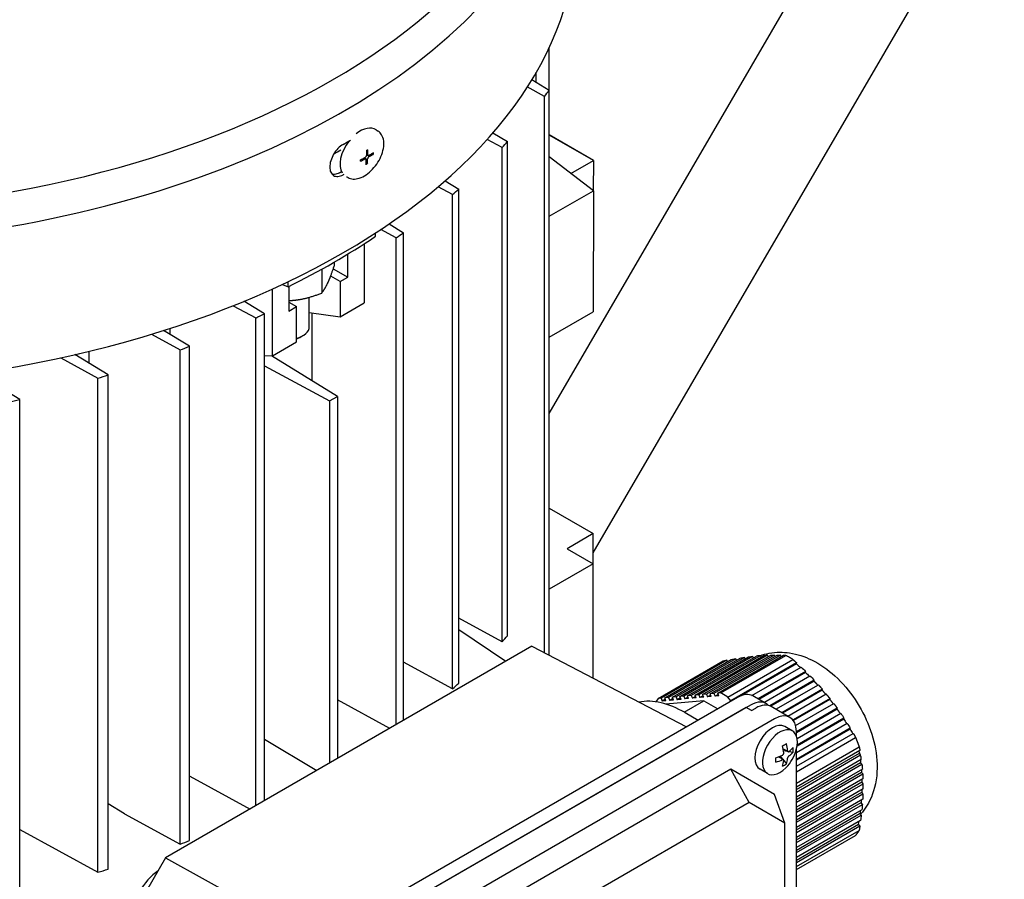
# Model space of a CAD drawing. Units: millimetres. Extents: x 342 to 4598, y 43 to 5993.
# Drawn here: x 1729 to 1846, y 4845 to 4947 of the extents above; entities that cross this region are included whole.
import ezdxf

# ---------------------------------------------------------------- set-up
doc = ezdxf.new("R2010")
doc.units = ezdxf.units.MM
doc.header["$LTSCALE"] = 22
doc.layers.add('Visible Edges(Hillmar_metric)', color=7, linetype='Continuous', lineweight=25)

msp = doc.modelspace()

# ---------------------------------------------------------------- linework, layer by layer
at = {"layer": 'Visible Edges(Hillmar_metric)'}
for p, q in [((1792.121, 4899.939), (1975.622, 5215.085)), ((1797.359, 4883.389), (1987.056, 5209.177)), ((1792.122, 4938.327), (1792.122, 4943.426)), ((1790.566, 4939.267), (1790.566, 4940.433)), ((1790.567, 4939.267), (1790.567, 4940.434)), ((1791.575, 4937.565), (1789.514, 4938.699)), ((1790.059, 4939.573), (1792.122, 4938.327)), ((1791.574, 4871.5), (1791.575, 4937.565)), ((1792.121, 4871.215), (1792.122, 4938.327)), ((1771.558, 4933.614), (1771.816, 4933.438)), ((1785.438, 4933.257), (1787.17, 4932.205)), ((1797.36, 4929.973), (1792.122, 4932.997)), ((1797.36, 4929.973), (1792.122, 4932.969)), ((1786.518, 4931.504), (1784.747, 4932.473)), ((1786.517, 4872.824), (1786.518, 4931.504)), ((1787.169, 4873.525), (1787.17, 4932.205)), ((1770.422, 4930.688), (1770.609, 4930.56)), ((1770.982, 4930.709), (1771.233, 4930.683)), ((1797.36, 4926.381), (1792.122, 4930.394)), ((1770.186, 4930.289), (1770.364, 4930.167)), ((1770.387, 4929.829), (1770.524, 4929.59)), ((1794.686, 4928.43), (1797.36, 4929.973)), ((1797.36, 4929.973), (1797.359, 4926.381)), ((1768.068, 4928.034), (1768.106, 4928.008)), ((1780.629, 4925.922), (1778.925, 4926.851)), ((1779.751, 4927.561), (1781.377, 4926.568)), ((1780.628, 4867.243), (1780.629, 4925.922)), ((1781.376, 4867.889), (1781.377, 4926.568)), ((1792.122, 4923.357), (1797.36, 4926.381)), ((1797.36, 4926.381), (1797.359, 4912.01)), ((1773.1, 4922.426), (1774.804, 4921.381)), ((1771.487, 4920.962), (1771.487, 4921.35)), ((1773.965, 4920.788), (1772.141, 4921.779)), ((1774.803, 4863.466), (1774.804, 4921.381)), ((1770.133, 4920.066), (1770.133, 4913.057)), ((1773.964, 4862.981), (1773.965, 4920.788)), ((1768.192, 4916.128), (1768.192, 4918.848)), ((1766.583, 4917.894), (1766.583, 4917.418)), ((1765.103, 4917.056), (1765.103, 4914.23)), ((1766.482, 4917.115), (1768.192, 4916.128)), ((1760.444, 4915.256), (1761.116, 4914.974)), ((1761.116, 4914.974), (1761.116, 4915.574)), ((1767.284, 4915.604), (1766.172, 4916.247)), ((1767.284, 4915.604), (1768.192, 4916.128)), ((1767.284, 4915.604), (1767.284, 4911.413)), ((1759.25, 4906.775), (1759.25, 4914.706)), ((1761.191, 4915.012), (1761.191, 4912.086)), ((1758.305, 4911.747), (1755.869, 4913.242)), ((1761.191, 4913.134), (1762.099, 4912.61)), ((1763.628, 4910.215), (1763.628, 4913.724)), ((1767.284, 4911.413), (1770.133, 4913.057)), ((1754.591, 4912.723), (1757.277, 4911.263)), ((1758.304, 4853.94), (1758.305, 4911.747)), ((1761.191, 4912.086), (1762.099, 4912.61)), ((1762.099, 4908.419), (1762.099, 4912.61)), ((1763.628, 4911.91), (1767.284, 4911.413)), ((1763.939, 4911.868), (1763.939, 4903.821)), ((1792.122, 4908.986), (1797.359, 4912.01)), ((1757.277, 4853.347), (1757.277, 4911.263)), ((1744.882, 4909.33), (1748.294, 4907.468)), ((1749.412, 4907.9), (1746.337, 4909.781)), ((1747.117, 4909.304), (1747.117, 4910.031)), ((1759.25, 4906.775), (1762.099, 4908.419)), ((1762.617, 4909.018), (1762.877, 4909.167)), ((1737.485, 4905.876), (1737.485, 4907.315)), ((1748.293, 4848.789), (1748.294, 4907.468)), ((1749.411, 4849.221), (1749.412, 4907.9)), ((1734.122, 4906.543), (1738.53, 4904.124)), ((1739.745, 4904.5), (1735.782, 4906.913)), ((1758.305, 4906.811), (1759.25, 4906.775)), ((1766.973, 4901.952), (1759.138, 4906.779)), ((1729.246, 4901.581), (1724.056, 4904.723)), ((1758.305, 4905.599), (1766.04, 4901.413)), ((1738.53, 4845.444), (1738.53, 4904.124)), ((1739.744, 4845.821), (1739.745, 4904.5)), ((1729.244, 4791.407), (1729.246, 4901.581)), ((1766.04, 4901.413), (1766.039, 4858.406)), ((1766.04, 4901.413), (1766.973, 4901.952)), ((1766.973, 4901.952), (1766.972, 4858.944)), ((1792.121, 4888.688), (1797.359, 4885.664)), ((1797.359, 4885.664), (1794.248, 4883.868)), ((1797.359, 4882.072), (1797.359, 4885.664)), ((1794.248, 4883.868), (1797.359, 4882.072)), ((1797.359, 4882.072), (1792.121, 4879.048)), ((1797.359, 4868.485), (1797.359, 4882.072)), ((1786.517, 4872.824), (1781.376, 4875.639)), ((1786.98, 4870.496), (1781.376, 4874.229)), ((1790.074, 4872.282), (1746.567, 4847.164)), ((1790.074, 4872.282), (1808.428, 4862.716)), ((1805.849, 4866.158), (1813.738, 4870.712)), ((1814.268, 4870.799), (1806.298, 4866.198)), ((1806.747, 4866.238), (1814.786, 4870.879)), ((1815.291, 4870.951), (1807.196, 4866.278)), ((1807.646, 4866.318), (1815.782, 4871.016)), ((1816.26, 4871.072), (1808.095, 4866.358)), ((1808.544, 4866.398), (1816.723, 4871.121)), ((1817.172, 4871.161), (1808.993, 4866.439)), ((1809.442, 4866.479), (1817.607, 4871.193)), ((1818.028, 4871.216), (1809.891, 4866.519)), ((1810.34, 4866.559), (1818.434, 4871.232)), ((1818.827, 4871.24), (1810.789, 4866.599)), ((1811.238, 4866.639), (1819.208, 4871.24)), ((1819.576, 4871.234), (1811.687, 4866.679)), ((1812.136, 4866.719), (1819.933, 4871.22)), ((1812.489, 4866.751), (1820.205, 4871.206)), ((1813.342, 4866.258), (1821.058, 4870.713)), ((1817.304, 4871.018), (1817.172, 4871.161)), ((1780.628, 4867.243), (1774.804, 4870.417)), ((1805.045, 4866.086), (1812.762, 4870.541)), ((1813.197, 4870.619), (1805.4, 4866.118)), ((1821.494, 4870.318), (1813.697, 4865.817)), ((1821.468, 4870.194), (1814.949, 4866.43)), ((1816.197, 4866.442), (1822.035, 4869.813)), ((1822.565, 4869.301), (1816.911, 4866.036)), ((1822.544, 4869.179), (1817.006, 4865.982)), ((1817.62, 4865.628), (1823.083, 4868.782)), ((1823.588, 4868.255), (1818.314, 4865.21)), ((1823.571, 4868.136), (1818.421, 4865.163)), ((1819.036, 4864.81), (1824.079, 4867.721)), ((1824.557, 4867.179), (1819.745, 4864.401)), ((1814.471, 4866.205), (1761.58, 4835.669)), ((1805.045, 4866.086), (1804.764, 4865.685)), ((1805.4, 4866.118), (1805.045, 4866.086)), ((1805.4, 4866.118), (1805.53, 4865.784)), ((1806.298, 4866.198), (1805.849, 4866.158)), ((1805.979, 4865.824), (1805.849, 4866.158)), ((1806.298, 4866.198), (1806.428, 4865.864)), ((1806.808, 4866.083), (1806.428, 4865.864)), ((1807.196, 4866.278), (1806.747, 4866.238)), ((1806.877, 4865.904), (1806.747, 4866.238)), ((1807.196, 4866.278), (1807.326, 4865.944)), ((1807.706, 4866.163), (1807.326, 4865.944)), ((1808.095, 4866.358), (1807.646, 4866.318)), ((1807.775, 4865.984), (1807.646, 4866.318)), ((1808.095, 4866.358), (1808.224, 4866.024)), ((1808.604, 4866.243), (1808.224, 4866.024)), ((1808.673, 4866.064), (1808.224, 4866.024)), ((1808.993, 4866.439), (1808.544, 4866.398)), ((1808.673, 4866.064), (1808.544, 4866.398)), ((1808.993, 4866.439), (1809.122, 4866.104)), ((1809.502, 4866.324), (1809.122, 4866.104)), ((1809.572, 4866.145), (1809.122, 4866.104)), ((1809.891, 4866.519), (1809.442, 4866.479)), ((1809.572, 4866.145), (1809.442, 4866.479)), ((1809.891, 4866.519), (1810.021, 4866.185)), ((1810.4, 4866.404), (1810.021, 4866.185)), ((1810.47, 4866.225), (1810.021, 4866.185)), ((1810.789, 4866.599), (1810.34, 4866.559)), ((1810.47, 4866.225), (1810.34, 4866.559)), ((1810.789, 4866.599), (1810.919, 4866.265)), ((1811.298, 4866.484), (1810.919, 4866.265)), ((1811.368, 4866.305), (1810.919, 4866.265)), ((1811.687, 4866.679), (1811.238, 4866.639)), ((1811.368, 4866.305), (1811.238, 4866.639)), ((1811.687, 4866.679), (1811.817, 4866.345)), ((1812.196, 4866.564), (1811.817, 4866.345)), ((1812.266, 4866.385), (1811.817, 4866.345)), ((1812.489, 4866.751), (1812.136, 4866.719)), ((1812.266, 4866.385), (1812.136, 4866.719)), ((1813.342, 4866.258), (1812.489, 4866.751)), ((1813.697, 4865.817), (1813.342, 4866.258)), ((1817.86, 4865.489), (1816.304, 4866.387)), ((1824.542, 4867.061), (1819.84, 4864.346)), ((1820.453, 4863.992), (1825.02, 4866.628)), ((1825.469, 4866.07), (1821.071, 4863.531)), ((1825.455, 4865.952), (1825.469, 4866.07)), ((1816.027, 4865.307), (1763.135, 4834.771)), ((1815.508, 4865.008), (1763.654, 4835.07)), ((1773.186, 4862.532), (1766.972, 4865.908)), ((1805.909, 4866.003), (1805.53, 4865.784)), ((1805.979, 4865.824), (1805.53, 4865.784)), ((1810.462, 4865.811), (1805.987, 4865.411)), ((1806.877, 4865.904), (1806.428, 4865.864)), ((1807.775, 4865.984), (1807.326, 4865.944)), ((1808.14, 4864.47), (1810.462, 4865.811)), ((1810.462, 4865.811), (1812.125, 4864.85)), ((1813.697, 4865.817), (1813.628, 4865.718)), ((1816.13, 4864.648), (1815.508, 4865.008)), ((1816.13, 4864.648), (1816.649, 4864.948)), ((1820.712, 4863.842), (1818.482, 4865.129)), ((1825.455, 4865.952), (1821.128, 4863.454)), ((1821.382, 4862.892), (1825.904, 4865.503)), ((1826.324, 4864.928), (1821.471, 4862.126)), ((1808.248, 4864.409), (1809.804, 4863.511)), ((1826.308, 4864.809), (1821.471, 4862.016)), ((1821.546, 4861.351), (1826.731, 4864.344)), ((1827.124, 4863.753), (1821.566, 4860.545)), ((1818.879, 4863.66), (1765.987, 4833.124)), ((1820.98, 4862.242), (1820.086, 4862.758)), ((1821.471, 4859.672), (1827.504, 4863.155)), ((1827.872, 4862.55), (1821.471, 4858.854)), ((1827.105, 4863.633), (1821.55, 4860.426)), ((1827.849, 4862.427), (1821.471, 4858.745)), ((1821.471, 4861.622), (1821.471, 4862.163)), ((1821.471, 4858.036), (1828.229, 4861.938)), ((1821.471, 4857.395), (1828.501, 4861.453)), ((1758.304, 4861.254), (1764.518, 4857.528)), ((1821.471, 4856.048), (1828.928, 4860.353)), ((1819.353, 4859.162), (1819.931, 4858.828)), ((1819.546, 4859.235), (1819.823, 4858.891)), ((1819.9, 4860.11), (1820.478, 4859.776)), ((1819.934, 4859.906), (1820.37, 4859.839)), ((1820.598, 4859.804), (1821.095, 4859.727)), ((1821.471, 4801.146), (1821.471, 4860.043)), ((1829.009, 4859.927), (1821.471, 4855.575)), ((1821.471, 4855.276), (1828.948, 4859.593)), ((1821.471, 4854.976), (1829.101, 4859.381)), ((1819.967, 4858.711), (1820.282, 4858.319)), ((1829.182, 4858.829), (1821.471, 4854.378)), ((1821.471, 4854.078), (1829.102, 4858.484)), ((1821.471, 4853.779), (1829.251, 4858.27)), ((1749.435, 4856.848), (1749.411, 4856.862)), ((1749.435, 4856.848), (1756.596, 4852.954)), ((1813.693, 4857.673), (1771.173, 4833.124)), ((1818.879, 4854.679), (1813.693, 4857.673)), ((1815.863, 4853.731), (1813.693, 4857.673)), ((1818.046, 4857.161), (1817.153, 4857.677)), ((1829.306, 4857.704), (1821.471, 4853.18)), ((1821.471, 4852.881), (1829.203, 4857.345)), ((1821.471, 4852.581), (1829.349, 4857.129)), ((1829.377, 4856.547), (1821.471, 4851.983)), ((1821.471, 4851.683), (1829.248, 4856.173)), ((1821.471, 4851.384), (1829.392, 4855.957)), ((1829.392, 4855.957), (1829.248, 4856.173)), ((1820.084, 4851.294), (1818.879, 4854.679)), ((1829.392, 4855.358), (1821.471, 4850.785)), ((1821.471, 4850.486), (1829.233, 4854.967)), ((1821.471, 4850.186), (1829.377, 4854.751)), ((1741.704, 4852.385), (1739.744, 4853.57)), ((1815.863, 4853.731), (1774.707, 4829.97)), ((1820.084, 4851.294), (1815.863, 4853.731)), ((1829.349, 4854.135), (1821.471, 4849.588)), ((1821.471, 4849.288), (1829.159, 4853.727)), ((1821.471, 4848.989), (1829.306, 4853.512)), ((1741.704, 4852.385), (1748.293, 4848.789)), ((1829.25, 4852.881), (1821.471, 4848.39)), ((1821.471, 4848.091), (1829.031, 4852.455)), ((1821.471, 4847.791), (1829.181, 4852.243)), ((1820.083, 4803.77), (1820.084, 4851.294)), ((1829.1, 4851.597), (1821.471, 4847.192)), ((1821.471, 4846.893), (1828.853, 4851.155)), ((1821.471, 4846.594), (1829.008, 4850.945)), ((1729.245, 4850.539), (1738.53, 4845.444)), ((1821.471, 4846.124), (1828.928, 4850.429)), ((1821.471, 4845.763), (1828.501, 4849.822)), ((1746.567, 4847.164), (1741.526, 4838.432)), ((1746.567, 4847.164), (1764.399, 4837.297))]:
    msp.add_line(p, q, dxfattribs=at)
msp.add_arc((1816.856, 4861.235), 4.767, 314.87897, 345.12103, dxfattribs=at)
for centre, major_axis, ratio, start_param, end_param in [((1700.911, 4974.358), (94.453, -0.001), 0.5773408, 2.944245, 6.480533), ((1700.911, 4977.352), (92.62, -0.001), 0.5773408, 3.1415927, 6.2831853), ((1700.911, 4957.593), (94.453, -0.001), 0.5773408, 3.1415927, 6.2831853), ((1683.799, 4963.805), (116.967, -0.002), 0.5773408, 5.8841373, 5.8963512), ((1769.703, 4930.899), (1.855, 2.715), 0.5772741, 0, 1.0824085), ((1769.703, 4930.899), (-1.855, -2.715), 0.5772741, 4.5858268, 6.060777), ((1700.911, 4970.466), (-94.453, 0.001), 0.5773408, 2.35526, 2.3688308), ((1683.799, 4963.805), (-116.967, 0.002), 0.5773408, 2.6428716, 2.6546577), ((1700.911, 4968.595), (92.767, -0.001), 0.5773408, 5.4983743, 5.5111651), ((1768.182, 4931.246), (8.629, 4.252), 0.1141401, 4.9188761, 4.928648), ((1761.078, 4927.521), (-12.574, -5.663), 0.0555422, 2.3933883, 2.4031601), ((1759.832, 4931.937), (11.248, -2.411), 0.7951022, 0.1276121, 0.1467367), ((1769.284, 4936.893), (0.03, 11.504), 0.048734, 4.0574578, 4.0765824), ((1768.563, 4940.949), (-2.282, -12.111), 0.6789365, 0.483063, 0.492835), ((1761.46, 4937.224), (-11.896, 4.59), 0.6342507, 2.634315, 2.6440869), ((1700.911, 4966.873), (-93.867, 0.001), 0.5773408, 2.3551629, 2.3587543), ((1700.911, 4966.873), (94.453, -0.001), 0.5773408, 5.4968526, 5.4986941), ((1683.799, 4963.805), (-116.967, 0.002), 0.5773408, 2.5460559, 2.5575606), ((1700.911, 4955.721), (92.767, -0.001), 0.5773408, 5.4186614, 5.5769293), ((1683.799, 4963.805), (-116.967, 0.002), 0.5773408, 2.4510155, 2.4623581), ((1683.799, 4963.805), (116.967, -0.002), 0.5773408, 5.39164, 5.4029825), ((1761.062, 4910.215), (2.567, 0), 0.5773408, 5.1283628, 6.2831853), ((1761.062, 4909.916), (-2.2, 0), 0.5773408, 2.0617053, 2.3562191), ((1700.91, 4947.937), (79.2, -0.001), 0.5773408, 5.1688017, 5.1762188), ((1683.799, 4963.805), (116.967, -0.002), 0.5773408, 5.2964374, 5.3079421), ((1683.799, 4963.805), (116.967, -0.002), 0.5773408, 5.1993403, 5.2111265), ((1683.799, 4963.805), (116.967, -0.002), 0.5773408, 5.0992395, 5.1114534), ((1683.798, 4905.125), (-116.967, 0.002), 0.5773408, 2.6428716, 2.6546577), ((1798.271, 4860.359), (24.626, 9.554), 0.2113167, 0.617965, 0.6457288), ((1799.609, 4858.822), (29.736, 0), 0.5773408, 0.7854124, 0.8057121), ((1799.604, 4858.82), (29.743, 0), 0.5773408, 0.7651029, 0.785398), ((1683.798, 4905.125), (-116.967, 0.002), 0.5773408, 2.5460559, 2.5575606), ((1814.471, 4863.211), (1.833, 3.175), 0.5773503, 0, 0.7853818), ((1806.568, 4855.569), (21.61, -15.19), 0.7886669, 1.205955, 1.2337188), ((1808.248, 4853.032), (-6.966, 12.067), 0.5773597, 5.4977953, 6.0849753), ((1816.027, 4862.313), (1.833, 3.175), 0.5773503, 6.1126544, 7.0685671), ((1816.649, 4861.954), (1.833, 3.175), 0.5773503, 0, 0.7853818), ((1818.879, 4860.667), (1.833, 3.175), 0.5773503, 5.4977708, 7.0685671), ((1818.619, 4860.218), (-1.467, -2.54), 0.5773503, 3.1415927, 6.2831853), ((1819.513, 4859.702), (-1.467, -2.54), 0.5773503, 2.0085385, 7.4162394), ((1817.205, 4860.337), (4.348, 1.687), 0.2113167, 5.2750695, 5.4135585), ((1816.628, 4861.104), (-2.378, 4.119), 0.5773597, 4.041356, 4.2417229), ((1817.085, 4861.367), (2.378, -4.119), 0.5773597, 0.8997633, 1.1001303), ((1816.856, 4861.499), (4.756, 0), 0.5773408, 5.6121523, 5.8125193), ((1816.601, 4860.686), (4.23, -1.963), 0.7886833, 0.281633, 0.420122), ((1816.856, 4861.499), (4.756, 0), 0.5773408, 5.1830714, 5.3834384), ((1817.809, 4861.383), (-0.713, 4.609), 0.2113331, 4.0112408, 4.1497298), ((1817.085, 4861.367), (2.378, -4.119), 0.5773597, 0.4706824, 0.6710494), ((1816.856, 4860.972), (-4.756, 0), 0.5773408, 2.4705597, 2.6709266), ((1827.189, 4859.759), (1.252, -6.672), 0.2680591, 1.3810101, 1.4640691), ((1816.856, 4860.972), (-4.756, 0), 0.5773408, 2.0414788, 2.2418457), ((1816.628, 4861.104), (-2.378, 4.119), 0.5773597, 3.6122751, 3.812642), ((1817.205, 4861.731), (3.815, -2.682), 0.7886669, 5.8630595, 6.0015485), ((1810.716, 4844.877), (-13.207, -22.875), 0.5773503, 2.3422181, 2.3699819), ((1700.909, 4819.255), (-110, 0.002), 0.5773408, 5.690051, 8.4505476), ((1824.882, 4844.864), (-3.578, -13.045), 0.1882544, 2.1248465, 2.1536937), ((1683.798, 4905.125), (116.967, -0.002), 0.5773408, 5.2964374, 5.3079421), ((1683.798, 4905.125), (116.967, -0.002), 0.5773408, 5.1993403, 5.2111265), ((1746.023, 4841.657), (2.567, 4.446), 0.5773503, 0.8789424, 2.2626175)]:
    msp.add_ellipse(centre, major_axis=major_axis, ratio=ratio, start_param=start_param, end_param=end_param, dxfattribs=at)
for points, knots in [([(934.432, 3761.619), (900.175, 3811.375), (875.677, 3872.98), (848.437, 4013.923), (845.788, 4093.319), (862.676, 4261.733), (882.22, 4350.728), (941.499, 4529.28), (981.218, 4618.806), (1076.808, 4789.359), (1132.66, 4870.357), (1254.871, 5015.657), (1321.211, 5079.931), (1457.716, 5185.251), (1527.859, 5226.273), (1664.888, 5280.837), (1731.757, 5294.376), (1853.663, 5292.472), (1908.976, 5277.863), (1956.807, 5250.248)], [0, 0, 0, 0, 0.3190868, 0.3190868, 0.6395088, 0.6395088, 0.9600679, 0.9600679, 1.28053, 1.28053, 1.600945, 1.600945, 1.921396, 1.921396, 2.2419436, 2.2419436, 2.5624278, 2.5624278, 2.8734136, 2.8734136, 2.8734136, 2.8734136]), ([(961.372, 3767.825), (928.981, 3815.868), (905.696, 3875.223), (879.554, 4011.935), (877.043, 4089.538), (893.685, 4254.249), (912.825, 4341.322), (970.852, 4516.156), (1009.734, 4603.888), (1103.316, 4771.103), (1158.002, 4850.556), (1277.621, 4993.113), (1342.533, 5056.193), (1475.966, 5159.59), (1544.462, 5199.895), (1678.072, 5253.717), (1743.155, 5267.22), (1810.975, 5266.645), (1818.652, 5266.348), (1826.239, 5265.819)], [0.0064435, 0.0064435, 0.0064435, 0.0064435, 0.3209279, 0.3209279, 0.6404888, 0.6404888, 0.9599198, 0.9599198, 1.2794503, 1.2794503, 1.5990288, 1.5990288, 1.9185712, 1.9185712, 2.2380148, 2.2380148, 2.5575123, 2.5575123, 2.598791, 2.598791, 2.598791, 2.598791]), ([(982.139, 3734.076), (947.882, 3783.832), (923.383, 3845.436), (896.143, 3986.379), (893.494, 4065.775), (910.382, 4234.19), (929.927, 4323.184), (989.206, 4501.737), (1028.925, 4591.263), (1124.514, 4761.816), (1180.366, 4842.814), (1302.577, 4988.113), (1368.917, 5052.388), (1505.422, 5157.708), (1575.566, 5198.73), (1712.594, 5253.294), (1779.463, 5266.833), (1901.369, 5264.929), (1956.682, 5250.32), (2004.513, 5222.705)], [0, 0, 0, 0, 0.3190868, 0.3190868, 0.6395088, 0.6395088, 0.9600679, 0.9600679, 1.28053, 1.28053, 1.600945, 1.600945, 1.921396, 1.921396, 2.2419436, 2.2419436, 2.5624278, 2.5624278, 2.8734136, 2.8734136, 2.8734136, 2.8734136]), ([(2126.607, 5114.161), (2160.864, 5064.404), (2185.363, 5002.8), (2212.603, 4861.857), (2215.252, 4782.461), (2198.364, 4614.047), (2178.82, 4525.052), (2119.54, 4346.499), (2079.822, 4256.973), (1984.232, 4086.42), (1928.38, 4005.422), (1806.169, 3860.123), (1739.829, 3795.849), (1603.324, 3690.528), (1533.18, 3649.506), (1396.152, 3594.942), (1329.283, 3581.403), (1207.377, 3583.308), (1152.064, 3597.916), (1104.233, 3625.531)], [3.1415927, 3.1415927, 3.1415927, 3.1415927, 3.4606795, 3.4606795, 3.7811015, 3.7811015, 4.1016606, 4.1016606, 4.4221226, 4.4221226, 4.7425377, 4.7425377, 5.0629887, 5.0629887, 5.3835362, 5.3835362, 5.7040205, 5.7040205, 6.0150062, 6.0150062, 6.0150062, 6.0150062]), ([(1768.106, 4928.008), (1768.275, 4927.893), (1768.471, 4927.817), (1768.9, 4927.748), (1769.135, 4927.761), (1769.639, 4927.873), (1769.909, 4927.985), (1770.444, 4928.297), (1770.71, 4928.5), (1771.203, 4928.973), (1771.432, 4929.242), (1771.832, 4929.817), (1772.003, 4930.124), (1772.275, 4930.75), (1772.375, 4931.069), (1772.488, 4931.692), (1772.501, 4931.996), (1772.428, 4932.555), (1772.345, 4932.811), (1772.104, 4933.191), (1771.972, 4933.331), (1771.816, 4933.438)], [2.3148165, 2.3148165, 2.3148165, 2.3148165, 2.5796738, 2.5796738, 2.8684955, 2.8684955, 3.1965359, 3.1965359, 3.5356756, 3.5356756, 3.8722084, 3.8722084, 4.2071207, 4.2071207, 4.5434142, 4.5434142, 4.8824961, 4.8824961, 5.212217, 5.212217, 5.4564092, 5.4564092, 5.4564092, 5.4564092]), ([(1767.636, 4931.869), (1767.441, 4931.757), (1767.231, 4931.592), (1766.844, 4931.189), (1766.667, 4930.952), (1766.385, 4930.476), (1766.263, 4930.206), (1766.101, 4929.674), (1766.061, 4929.412), (1766.061, 4929.186), (1766.061, 4928.96), (1766.101, 4928.742), (1766.263, 4928.389), (1766.385, 4928.255), (1766.666, 4928.092), (1766.844, 4928.054), (1767.231, 4928.089), (1767.441, 4928.164), (1767.636, 4928.277)], [1.3561716, 1.3561716, 1.3561716, 1.3561716, 1.4692033, 1.4692033, 1.582235, 1.582235, 1.69525518, 1.69525518, 1.80827536, 1.80827536, 1.80827536, 1.92128662, 1.92128662, 2.03429788, 2.03429788, 2.1473385, 2.1473385, 2.26037911, 2.26037911, 2.26037911, 2.26037911]), ([(1769.717, 4930.06), (1769.871, 4930.13), (1770.018, 4930.201), (1770.192, 4930.293), (1770.236, 4930.316), (1770.275, 4930.337)], [3.128733937, 3.128733937, 3.128733937, 3.128733937, 3.204777154, 3.204777154, 3.225657221, 3.225657221, 3.225657221, 3.225657221]), ([(1770.275, 4930.337), (1770.276, 4930.338), (1770.278, 4930.339), (1770.291, 4930.347), (1770.303, 4930.355), (1770.327, 4930.377), (1770.34, 4930.39), (1770.365, 4930.421), (1770.377, 4930.441), (1770.396, 4930.477), (1770.403, 4930.494), (1770.412, 4930.526), (1770.415, 4930.541), (1770.416, 4930.555)], [0.05905531, 0.05905531, 0.05905531, 0.05905531, 0.059951624, 0.059951624, 0.066539662, 0.066539662, 0.074090045, 0.074090045, 0.083346872, 0.083346872, 0.091107555, 0.091107555, 0.098416873, 0.098416873, 0.098416873, 0.098416873]), ([(1770.426, 4931.154), (1770.43, 4930.99), (1770.428, 4930.834), (1770.421, 4930.644), (1770.418, 4930.597), (1770.416, 4930.555)], [3.128733937, 3.128733937, 3.128733937, 3.128733937, 3.204777154, 3.204777154, 3.225657221, 3.225657221, 3.225657221, 3.225657221]), ([(1770.701, 4930.389), (1770.699, 4930.388), (1770.698, 4930.387), (1770.684, 4930.379), (1770.672, 4930.371), (1770.647, 4930.351), (1770.634, 4930.338), (1770.608, 4930.306), (1770.595, 4930.287), (1770.577, 4930.251), (1770.571, 4930.234), (1770.562, 4930.201), (1770.56, 4930.186), (1770.56, 4930.171)], [0.05905531, 0.05905531, 0.05905531, 0.05905531, 0.059951624, 0.059951624, 0.066539662, 0.066539662, 0.074090045, 0.074090045, 0.083346872, 0.083346872, 0.091107555, 0.091107555, 0.098416873, 0.098416873, 0.098416873, 0.098416873]), ([(1770.578, 4930.64), (1770.581, 4930.682), (1770.583, 4930.73), (1770.59, 4930.919), (1770.592, 4931.076), (1770.589, 4931.239)], [3.300940616, 3.300940616, 3.300940616, 3.300940616, 3.321820684, 3.321820684, 3.397863901, 3.397863901, 3.397863901, 3.397863901]), ([(1770.578, 4930.64), (1770.578, 4930.638), (1770.578, 4930.636), (1770.578, 4930.622), (1770.579, 4930.611), (1770.585, 4930.589), (1770.59, 4930.578), (1770.606, 4930.561), (1770.617, 4930.554), (1770.642, 4930.548), (1770.655, 4930.548), (1770.681, 4930.553), (1770.694, 4930.558), (1770.708, 4930.564)], [0.05905531, 0.05905531, 0.05905531, 0.05905531, 0.059951624, 0.059951624, 0.066539662, 0.066539662, 0.074090045, 0.074090045, 0.083346872, 0.083346872, 0.091107555, 0.091107555, 0.098416873, 0.098416873, 0.098416873, 0.098416873]), ([(1771.233, 4930.683), (1771.098, 4930.601), (1770.96, 4930.523), (1770.786, 4930.432), (1770.741, 4930.409), (1770.701, 4930.389)], [3.128733937, 3.128733937, 3.128733937, 3.128733937, 3.204777154, 3.204777154, 3.225657221, 3.225657221, 3.225657221, 3.225657221]), ([(1771.24, 4930.859), (1771.105, 4930.777), (1770.967, 4930.699), (1770.792, 4930.607), (1770.748, 4930.585), (1770.708, 4930.564)], [3.128733937, 3.128733937, 3.128733937, 3.128733937, 3.204777154, 3.204777154, 3.225657221, 3.225657221, 3.225657221, 3.225657221]), ([(1769.71, 4929.885), (1769.864, 4929.954), (1770.011, 4930.025), (1770.185, 4930.117), (1770.229, 4930.14), (1770.268, 4930.162)], [3.128733937, 3.128733937, 3.128733937, 3.128733937, 3.204777154, 3.204777154, 3.225657221, 3.225657221, 3.225657221, 3.225657221]), ([(1770.397, 4930.086), (1770.398, 4930.088), (1770.398, 4930.09), (1770.397, 4930.104), (1770.396, 4930.116), (1770.389, 4930.139), (1770.383, 4930.149), (1770.367, 4930.167), (1770.355, 4930.174), (1770.331, 4930.179), (1770.319, 4930.179), (1770.294, 4930.174), (1770.281, 4930.169), (1770.268, 4930.162)], [0.05905531, 0.05905531, 0.05905531, 0.05905531, 0.059951624, 0.059951624, 0.066539662, 0.066539662, 0.074090045, 0.074090045, 0.083346872, 0.083346872, 0.091107555, 0.091107555, 0.098416873, 0.098416873, 0.098416873, 0.098416873]), ([(1770.361, 4929.505), (1770.377, 4929.655), (1770.388, 4929.806), (1770.395, 4929.995), (1770.396, 4930.043), (1770.397, 4930.086)], [3.128733937, 3.128733937, 3.128733937, 3.128733937, 3.204777154, 3.204777154, 3.225657221, 3.225657221, 3.225657221, 3.225657221]), ([(1770.524, 4929.59), (1770.539, 4929.74), (1770.55, 4929.891), (1770.557, 4930.08), (1770.559, 4930.128), (1770.56, 4930.171)], [3.128733937, 3.128733937, 3.128733937, 3.128733937, 3.204777154, 3.204777154, 3.225657221, 3.225657221, 3.225657221, 3.225657221]), ([(1767.215, 4928.513), (1767.02, 4928.4), (1766.81, 4928.325), (1766.521, 4928.299), (1766.429, 4928.304), (1766.343, 4928.321)], [-0.45210476, -0.45210476, -0.45210476, -0.45210476, -0.33906371, -0.33906371, -0.28301125, -0.28301125, -0.28301125, -0.28301125]), ([(1817.111, 4871.156), (1817.488, 4871.293), (1817.873, 4871.395), (1819.08, 4871.611), (1819.893, 4871.604), (1821.6, 4871.352), (1822.47, 4871.055), (1824.297, 4870.166), (1825.215, 4869.512), (1826.951, 4867.936), (1827.752, 4866.99), (1829.12, 4864.951), (1829.689, 4863.859), (1830.561, 4861.581), (1830.864, 4860.396), (1831.119, 4857.981), (1831.077, 4856.746), (1830.49, 4854.508), (1830.036, 4853.5), (1829.247, 4852.52), (1829.176, 4852.436), (1829.103, 4852.354)], [0.8866916, 0.8866916, 0.8866916, 0.8866916, 0.9910311, 0.9910311, 1.2143636, 1.2143636, 1.4923304, 1.4923304, 1.8496954, 1.8496954, 2.2399935, 2.2399935, 2.6254013, 2.6254013, 3.0129063, 3.0129063, 3.3986989, 3.3986989, 3.7073414, 3.7073414, 3.7366751, 3.7366751, 3.7366751, 3.7366751]), ([(1819.814, 4859.349), (1819.835, 4859.358), (1819.858, 4859.374), (1819.899, 4859.413), (1819.917, 4859.436), (1819.945, 4859.484), (1819.956, 4859.512), (1819.969, 4859.567), (1819.971, 4859.594), (1819.969, 4859.618)], [0, 0, 0, 0, 0.01133168, 0.01133168, 0.02266336, 0.02266336, 0.03399504, 0.03399504, 0.04532672, 0.04532672, 0.04532672, 0.04532672]), ([(1820.425, 4859.881), (1820.428, 4859.858), (1820.433, 4859.835), (1820.452, 4859.798), (1820.465, 4859.784), (1820.492, 4859.768), (1820.509, 4859.765), (1820.545, 4859.77), (1820.564, 4859.779), (1820.581, 4859.792)], [0.136682836, 0.136682836, 0.136682836, 0.136682836, 0.148014517, 0.148014517, 0.159346197, 0.159346197, 0.170677877, 0.170677877, 0.182009557, 0.182009557, 0.182009557, 0.182009557]), ([(1820.581, 4859.265), (1820.564, 4859.252), (1820.545, 4859.235), (1820.509, 4859.193), (1820.492, 4859.168), (1820.465, 4859.12), (1820.452, 4859.094), (1820.433, 4859.042), (1820.428, 4859.016), (1820.425, 4858.995)], [0.091006335, 0.091006335, 0.091006335, 0.091006335, 0.102338015, 0.102338015, 0.113669695, 0.113669695, 0.125001375, 0.125001375, 0.136333056, 0.136333056, 0.136333056, 0.136333056]), ([(1819.969, 4858.732), (1819.971, 4858.753), (1819.969, 4858.774), (1819.956, 4858.807), (1819.945, 4858.82), (1819.917, 4858.836), (1819.899, 4858.84), (1819.858, 4858.838), (1819.835, 4858.832), (1819.814, 4858.822)], [0.045676501, 0.045676501, 0.045676501, 0.045676501, 0.057008181, 0.057008181, 0.068339862, 0.068339862, 0.079671542, 0.079671542, 0.091003222, 0.091003222, 0.091003222, 0.091003222]), ([(1829.349, 4857.129), (1829.326, 4857.163), (1829.304, 4857.196), (1829.282, 4857.229), (1829.256, 4857.267), (1829.229, 4857.306), (1829.203, 4857.345)], [0.00364766577, 0.00364766577, 0.00364766577, 0.00364766577, 0.00390001982, 0.00390001982, 0.00390001982, 0.00419371641, 0.00419371641, 0.00419371641, 0.00419371641])]:
    msp.add_open_spline(points, degree=3, knots=knots, dxfattribs=at)
for points, weights in [([(1765.843, 4915.463), (1766.186, 4916.203), (1766.583, 4917.418)], [2.15470053838, 2.15470053838, 1.99999999999]), ([(1765.103, 4914.23), (1765.5, 4914.724), (1765.843, 4915.463)], [2, 2.15470053838, 2.15470053838]), ([(1762.343, 4913.442), (1763.624, 4913.641), (1765.103, 4914.23)], [2.15470053838, 2.15470053838, 1.99999999999]), ([(1761.191, 4913.331), (1761.775, 4913.355), (1762.343, 4913.442)], [2.12433173015, 2.15470053838, 2.15470053838]), ([(1815.782, 4871.016), (1816.026, 4871.046), (1816.26, 4871.072)], [2.16657291396, 2.17179430333, 2.1749368694]), ([(1816.391, 4870.929), (1816.326, 4871), (1816.26, 4871.072)], [1.05404931704, 1.05632619042, 1.05853317125]), ([(1817.607, 4871.193), (1817.82, 4871.207), (1818.028, 4871.216)], [2.17490125706, 2.17174713884, 2.16651446719]), ([(1819.933, 4871.22), (1820.069, 4871.214), (1820.205, 4871.206)], [2.07146687658, 2.06137240046, 2.05033634366]), ([(1821.058, 4870.713), (1821.28, 4870.514), (1821.494, 4870.318)], [2.05033634366, 2.06145273231, 2.07161378279]), ([(1812.762, 4870.541), (1812.983, 4870.581), (1813.197, 4870.619)], [2.05033634366, 2.06145273231, 2.07161378279]), ([(1823.571, 4868.136), (1823.788, 4867.905), (1823.998, 4867.674)], [2.20614265511, 2.21289693448, 2.21800595362]), ([(1824.079, 4867.721), (1824.322, 4867.451), (1824.557, 4867.179)], [2.16657291396, 2.17179430333, 2.1749368694]), ([(1824.542, 4867.061), (1824.549, 4867.119), (1824.557, 4867.179)], [1.05000534563, 1.05439228272, 1.05853317125]), ([(1824.542, 4867.061), (1824.746, 4866.824), (1824.944, 4866.585)], [2.22868454549, 2.23168035804, 2.23294571125]), ([(1825.455, 4865.952), (1825.646, 4865.708), (1825.832, 4865.461)], [2.23328358777, 2.23227459839, 2.2295323876]), ([(1825.904, 4865.503), (1826.117, 4865.218), (1826.324, 4864.928)], [2.17490125706, 2.17174713884, 2.16651446719]), ([(1826.308, 4864.809), (1826.486, 4864.559), (1826.66, 4864.304)], [2.21949674631, 2.21462238286, 2.20809510073]), ([(1828.229, 4861.938), (1828.366, 4861.699), (1828.501, 4861.453)], [2.07146687658, 2.06137240046, 2.05033634366]), ([(1828.501, 4861.453), (1828.724, 4860.908), (1828.928, 4860.353)], [1.99201479559, 1.99409631552, 1.99201479559]), ([(1828.928, 4860.353), (1828.971, 4860.139), (1829.009, 4859.927)], [2.05033634366, 2.06145273231, 2.07161378279]), ([(1829.183, 4857.632), (1829.194, 4857.489), (1829.203, 4857.345)], [2.2133708211, 2.21674300107, 2.21956047292]), ([(1829.349, 4857.129), (1829.367, 4856.839), (1829.377, 4856.547)], [2.16657291396, 2.17179430333, 2.1749368694]), ([(1829.242, 4856.469), (1829.246, 4856.321), (1829.248, 4856.173)], [2.23156423257, 2.23271997024, 2.2332966516]), ([(1829.242, 4855.271), (1829.238, 4855.12), (1829.233, 4854.967)], [2.23153826206, 2.23037968368, 2.22864567743]), ([(1829.377, 4854.751), (1829.304, 4854.86), (1829.233, 4854.967)], [1.05854493229, 1.05440436447, 1.05001776]), ([(1829.377, 4854.751), (1829.366, 4854.446), (1829.349, 4854.135)], [2.17490125706, 2.17174713884, 2.16651446719]), ([(1829.183, 4854.04), (1829.172, 4853.884), (1829.159, 4853.727)], [2.21329541652, 2.20994781604, 2.20605556775]), ([(1829.008, 4850.945), (1828.97, 4850.69), (1828.928, 4850.429)], [2.07146687658, 2.06137240046, 2.05033634366]), ([(1828.928, 4850.429), (1828.723, 4850.131), (1828.501, 4849.822)], [1.99201479559, 1.99409631552, 1.99201479559])]:
    msp.add_rational_spline(points, weights, degree=2, dxfattribs=at)
for points in [[(1813.738, 4870.712), (1813.917, 4870.742), (1814.094, 4870.771), (1814.268, 4870.799)], [(1814.396, 4870.654), (1814.353, 4870.702), (1814.311, 4870.751), (1814.268, 4870.799)], [(1814.786, 4870.879), (1814.956, 4870.904), (1815.125, 4870.928), (1815.291, 4870.951)], [(1815.421, 4870.807), (1815.377, 4870.855), (1815.334, 4870.903), (1815.291, 4870.951)], [(1818.158, 4871.072), (1818.115, 4871.12), (1818.071, 4871.168), (1818.028, 4871.216)], [(1818.434, 4871.232), (1818.567, 4871.236), (1818.698, 4871.238), (1818.827, 4871.24)], [(1818.956, 4871.095), (1818.913, 4871.143), (1818.87, 4871.191), (1818.827, 4871.24)], [(1819.208, 4871.24), (1819.333, 4871.239), (1819.455, 4871.237), (1819.576, 4871.234)], [(1819.702, 4871.087), (1819.66, 4871.136), (1819.618, 4871.185), (1819.576, 4871.234)], [(1813.322, 4870.472), (1813.28, 4870.521), (1813.239, 4870.57), (1813.197, 4870.619)], [(1821.468, 4870.194), (1821.477, 4870.235), (1821.485, 4870.277), (1821.494, 4870.318)], [(1821.468, 4870.194), (1821.627, 4870.049), (1821.784, 4869.904), (1821.94, 4869.758)], [(1822.035, 4869.813), (1822.214, 4869.643), (1822.39, 4869.472), (1822.565, 4869.301)], [(1822.544, 4869.179), (1822.551, 4869.22), (1822.558, 4869.26), (1822.565, 4869.301)], [(1822.544, 4869.179), (1822.696, 4869.031), (1822.846, 4868.881), (1822.995, 4868.731)], [(1823.083, 4868.782), (1823.253, 4868.607), (1823.421, 4868.432), (1823.588, 4868.255)], [(1823.571, 4868.136), (1823.576, 4868.176), (1823.582, 4868.215), (1823.588, 4868.255)], [(1826.308, 4864.809), (1826.314, 4864.848), (1826.319, 4864.888), (1826.324, 4864.928)], [(1826.731, 4864.344), (1826.864, 4864.149), (1826.995, 4863.952), (1827.124, 4863.753)], [(1827.105, 4863.633), (1827.112, 4863.673), (1827.118, 4863.713), (1827.124, 4863.753)], [(1827.105, 4863.633), (1827.216, 4863.461), (1827.326, 4863.288), (1827.434, 4863.114)], [(1827.504, 4863.155), (1827.629, 4862.954), (1827.752, 4862.752), (1827.872, 4862.55)], [(1827.849, 4862.427), (1827.857, 4862.468), (1827.865, 4862.509), (1827.872, 4862.55)], [(1827.849, 4862.427), (1827.953, 4862.25), (1828.056, 4862.073), (1828.157, 4861.896)], [(1828.902, 4859.865), (1828.918, 4859.775), (1828.933, 4859.684), (1828.948, 4859.593)], [(1829.101, 4859.381), (1829.05, 4859.452), (1828.999, 4859.522), (1828.948, 4859.593)], [(1829.068, 4858.764), (1829.08, 4858.671), (1829.091, 4858.577), (1829.102, 4858.484)], [(1829.251, 4858.27), (1829.201, 4858.341), (1829.152, 4858.413), (1829.102, 4858.484)], [(1829.251, 4858.27), (1829.271, 4858.083), (1829.29, 4857.894), (1829.306, 4857.704)], [(1829.306, 4853.512), (1829.257, 4853.584), (1829.208, 4853.655), (1829.159, 4853.727)], [(1829.306, 4853.512), (1829.29, 4853.303), (1829.271, 4853.093), (1829.25, 4852.881)], [(1829.068, 4852.776), (1829.056, 4852.669), (1829.044, 4852.562), (1829.031, 4852.455)], [(1829.181, 4852.243), (1829.131, 4852.313), (1829.081, 4852.384), (1829.031, 4852.455)], [(1829.181, 4852.243), (1829.156, 4852.029), (1829.129, 4851.813), (1829.1, 4851.597)], [(1829.008, 4850.945), (1828.956, 4851.015), (1828.905, 4851.085), (1828.853, 4851.155)]]:
    msp.add_open_spline(points, degree=3, dxfattribs=at)

doc.saveas('drawing.dxf')
